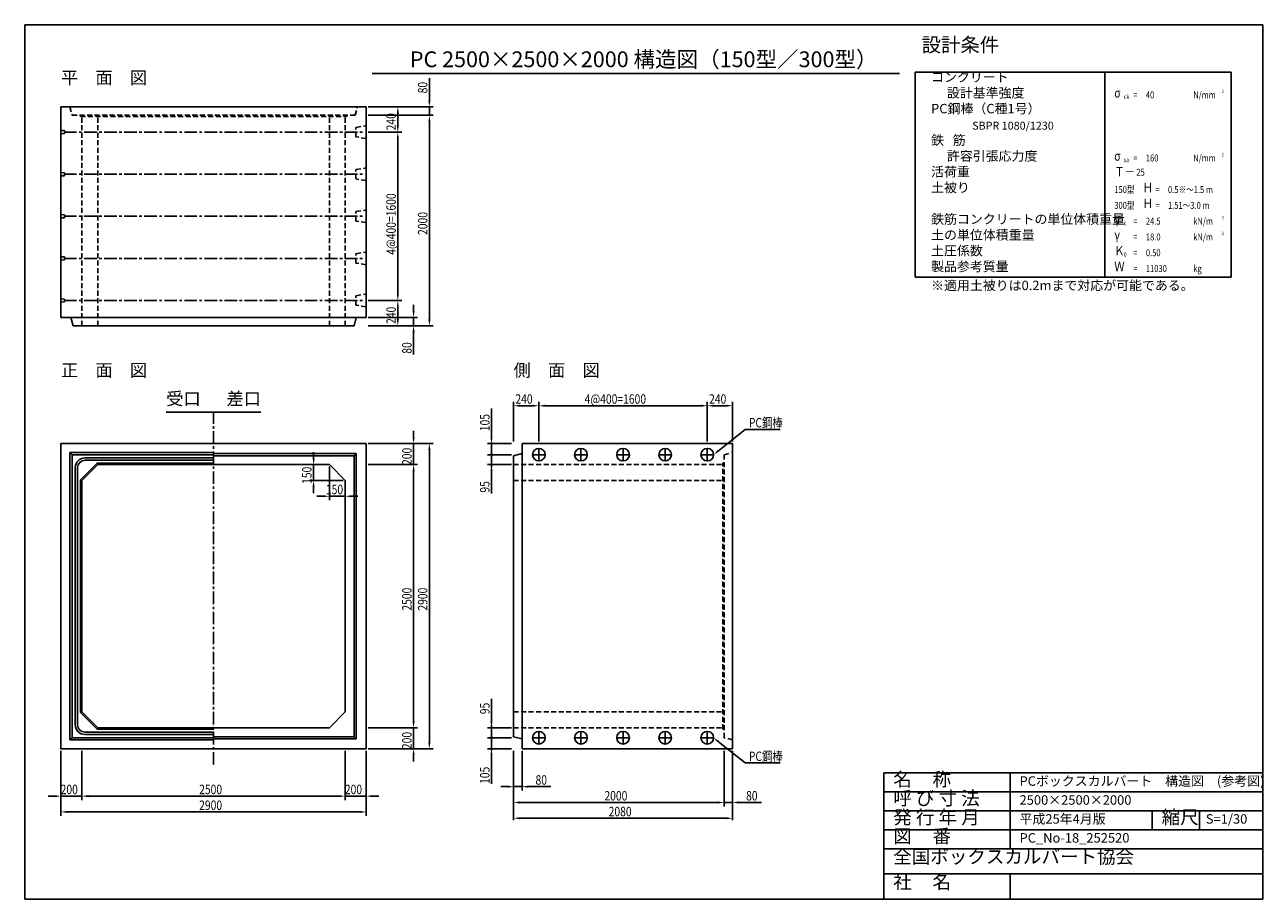
# Model space of a CAD drawing. Extents: x 18 to 410, y 10 to 287.
import ezdxf
from ezdxf.enums import TextEntityAlignment as Align

# ---------------------------------------------------------------- set-up
doc = ezdxf.new("R2010")
doc.units = 0
doc.header["$LTSCALE"] = 3.75
doc.linetypes.add('CENTER', pattern=[50.8, 31.75, -6.35, 6.35, -6.35])
doc.linetypes.add('DASHED', pattern=[19.05, 12.7, -6.35])
for name, color, linetype in [('Layer1', 3, 'Continuous'), ('Layer2', 6, 'Continuous'), ('Layer3', 7, 'Continuous'), ('Layer4', 4, 'Continuous'), ('Layer7', 9, 'Continuous')]:
    doc.layers.add(name, color=color, linetype=linetype)
doc.styles.add('STYLE1', font='ROMANS.SHX', dxfattribs={"bigfont": 'BIGFONT.shx'})
doc.styles.add('STYLE2', font='ROMANS.SHX', dxfattribs={"width": 0.8, "bigfont": 'BIGFONT.shx'})

msp = doc.modelspace()

# ---------------------------------------------------------------- linework, layer by layer
at = {"linetype": 'Continuous'}
for p, q in [((410, 287), (18, 287)), ((18, 287), (18, 10)), ((410, 10), (410, 287)), ((290, 10), (290, 50)), ((290, 50), (410, 50)), ((290, 10), (290, 50)), ((290, 50), (410, 50)), ((330, 26), (330, 50)), ((290, 44), (410, 44)), ((290, 38), (410, 38)), ((375, 32), (375, 38)), ((390, 32), (390, 38)), ((290, 32), (410, 32)), ((290, 26), (410, 26)), ((290, 18), (410, 18)), ((330, 10), (330, 18)), ((18, 10), (410, 10))]:
    msp.add_line(p, q, dxfattribs=at)
at = {"layer": 'Layer1', "linetype": 'Continuous', "ltscale": 0.033333}
for p, q in [((146.12, 262.99), (146.12, 270.13)), ((126.75, 260.99), (137.38, 260.99)), ((126.75, 260.99), (147.37, 260.99)), ((136.12, 254.99), (136.12, 258.99)), ((146.12, 258.32), (146.12, 260.99)), ((126.75, 258.32), (147.37, 258.32)), ((126.75, 258.32), (147.37, 258.32)), ((146.12, 256.32), (146.12, 254.32)), ((146.12, 193.66), (146.12, 256.32)), ((126.75, 252.99), (137.38, 252.99)), ((126.75, 252.99), (137.38, 252.99)), ((136.12, 201.66), (136.12, 250.99)), ((126.75, 199.66), (137.38, 199.66)), ((126.75, 199.66), (137.38, 199.66)), ((136.12, 197.66), (136.12, 193.66)), ((141.12, 196.32), (141.12, 198.32)), ((126.75, 194.32), (142.38, 194.32)), ((141.12, 194.32), (141.12, 191.66)), ((126.75, 191.66), (137.38, 191.66)), ((126.75, 191.66), (142.38, 191.66)), ((126.75, 191.66), (147.37, 191.66)), ((141.12, 189.66), (141.12, 182.52)), ((165.79, 156.32), (165.79, 165.4)), ((172.79, 154.95), (172.79, 167.57)), ((178.79, 166.32), (174.79, 166.32)), ((180.79, 154.95), (180.79, 167.57)), ((180.79, 154.95), (180.79, 167.57)), ((182.79, 166.32), (232.12, 166.32)), ((234.12, 154.95), (234.12, 167.57)), ((234.12, 154.95), (234.12, 167.57)), ((236.12, 166.32), (240.12, 166.32)), ((242.12, 154.95), (242.12, 167.57)), ((141.12, 156.32), (141.12, 158.32)), ((237.69, 152.07), (246.12, 158.82)), ((246.12, 158.82), (247.12, 158.82)), ((247.12, 158.82), (257.21, 158.82)), ((126.75, 154.32), (142.38, 154.32)), ((126.75, 154.32), (147.37, 154.32)), ((141.12, 147.66), (141.12, 154.32)), ((172.17, 154.32), (164.54, 154.32)), ((165.79, 152.82), (165.79, 154.82)), ((165.79, 150.82), (165.79, 154.32)), ((109.46, 149.66), (109.46, 151.66)), ((146.12, 59.66), (146.12, 152.32)), ((172.17, 150.82), (164.54, 150.82)), ((172.17, 150.82), (164.54, 150.82)), ((165.79, 150.82), (165.79, 147.66)), ((113.83, 147.66), (108.21, 147.66)), ((109.46, 147.66), (109.46, 142.66)), ((114.46, 147.03), (114.46, 136.41)), ((126.75, 147.66), (142.38, 147.66)), ((126.75, 147.66), (142.38, 147.66)), ((141.12, 145.66), (141.12, 143.66)), ((141.12, 66.32), (141.12, 145.66)), ((172.17, 147.66), (164.54, 147.66)), ((165.79, 148.82), (165.79, 146.82)), ((165.79, 145.66), (165.79, 138.52)), ((118.83, 142.66), (108.21, 142.66)), ((119.46, 142.03), (119.46, 136.41)), ((109.46, 140.66), (109.46, 138.66)), ((112.46, 137.66), (110.46, 137.66)), ((114.46, 137.66), (119.46, 137.66)), ((121.46, 137.66), (123.46, 137.66)), ((165.79, 66.32), (165.79, 73.46)), ((141.12, 66.32), (141.12, 68.32)), ((126.75, 64.32), (142.38, 64.32)), ((126.75, 64.32), (142.38, 64.32)), ((141.12, 64.32), (141.12, 57.66)), ((172.17, 64.32), (164.54, 64.32)), ((165.79, 63.16), (165.79, 65.16)), ((165.79, 61.16), (165.79, 64.32)), ((172.17, 61.16), (164.54, 61.16)), ((172.17, 61.16), (164.54, 61.16)), ((165.79, 61.16), (165.79, 57.66)), ((165.79, 59.16), (165.79, 57.16)), ((237.69, 59.91), (246.12, 53.16)), ((29.46, 57.03), (29.46, 41.41)), ((29.46, 57.03), (29.46, 36.41)), ((36.12, 57.03), (36.12, 41.41)), ((36.12, 57.03), (36.12, 41.41)), ((119.46, 57.03), (119.46, 41.41)), ((119.46, 57.03), (119.46, 41.41)), ((126.12, 57.03), (126.12, 41.41)), ((126.12, 57.03), (126.12, 36.41)), ((126.75, 57.66), (142.38, 57.66)), ((126.75, 57.66), (147.37, 57.66)), ((141.12, 55.66), (141.12, 53.66)), ((172.17, 57.66), (164.54, 57.66)), ((165.79, 55.66), (165.79, 46.58)), ((172.79, 57.03), (172.79, 44.41)), ((172.79, 57.03), (172.79, 39.41)), ((175.46, 57.03), (175.46, 44.41)), ((239.46, 57.03), (239.46, 39.41)), ((239.46, 57.03), (239.46, 39.41)), ((242.12, 57.03), (242.12, 39.41)), ((246.12, 53.16), (247.12, 53.16)), ((247.12, 53.16), (257.21, 53.16)), ((170.79, 45.66), (168.79, 45.66)), ((172.79, 45.66), (175.46, 45.66)), ((177.46, 45.66), (184.59, 45.66)), ((27.46, 42.66), (25.46, 42.66)), ((36.12, 42.66), (29.46, 42.66)), ((38.12, 42.66), (117.46, 42.66)), ((38.12, 42.66), (40.12, 42.66)), ((117.46, 42.66), (115.46, 42.66)), ((119.46, 42.66), (126.12, 42.66)), ((128.12, 42.66), (130.12, 42.66)), ((174.79, 40.66), (237.46, 40.66)), ((237.46, 40.66), (235.46, 40.66)), ((239.46, 40.66), (242.12, 40.66)), ((244.12, 40.66), (251.26, 40.66)), ((31.46, 37.66), (124.12, 37.66))]:
    msp.add_line(p, q, dxfattribs=at)
at = {"layer": 'Layer1', "linetype": 'Continuous'}
for p, q in [((165.79, 150.82), (165.79, 152.82)), ((165.79, 150.82), (165.79, 148.82)), ((165.79, 61.16), (165.79, 63.16)), ((165.79, 61.16), (165.79, 59.16)), ((172.79, 57.03), (172.79, 35)), ((242.12, 57.03), (242.12, 35)), ((174.79, 35.66), (240.12, 35.66))]:
    msp.add_line(p, q, dxfattribs=at)
at = {"layer": 'Layer1', "linetype": 'Continuous', "const_width": 0.48}
for points in [[(165.79, 150.59, 1), (165.79, 151.06, 1)], [(165.79, 151.06, 1), (165.79, 150.59, 1)], [(165.79, 61.4, 1), (165.79, 60.92, 1)], [(165.79, 60.92, 1), (165.79, 61.4, 1)]]:
    msp.add_lwpolyline(points, format="xyb", close=True, dxfattribs=at)
at = {"layer": 'Layer1', "linetype": 'Continuous', "ltscale": 0.033333}
for points in [[(145.79, 262.99), (146.46, 262.99), (146.12, 260.99)], [(135.79, 258.99), (136.46, 258.99), (136.12, 260.99)], [(135.79, 254.99), (136.46, 254.99), (136.12, 252.99)], [(145.79, 256.32), (146.46, 256.32), (146.12, 258.32)], [(145.79, 256.32), (146.46, 256.32), (146.12, 258.32)], [(135.79, 250.99), (136.46, 250.99), (136.12, 252.99)], [(135.79, 201.66), (136.46, 201.66), (136.12, 199.66)], [(135.79, 197.66), (136.46, 197.66), (136.12, 199.66)], [(140.79, 196.32), (141.46, 196.32), (141.12, 194.32)], [(135.79, 193.66), (136.46, 193.66), (136.12, 191.66)], [(145.79, 193.66), (146.46, 193.66), (146.12, 191.66)], [(140.79, 189.66), (141.46, 189.66), (141.12, 191.66)], [(174.79, 166.66), (174.79, 165.99), (172.79, 166.32)], [(178.79, 166.66), (178.79, 165.99), (180.79, 166.32)], [(182.79, 166.66), (182.79, 165.99), (180.79, 166.32)], [(232.12, 166.66), (232.12, 165.99), (234.12, 166.32)], [(236.12, 166.66), (236.12, 165.99), (234.12, 166.32)], [(240.12, 166.66), (240.12, 165.99), (242.12, 166.32)], [(140.79, 156.32), (141.46, 156.32), (141.12, 154.32)], [(145.79, 152.32), (146.46, 152.32), (146.12, 154.32)], [(165.46, 156.32), (166.12, 156.32), (165.79, 154.32)], [(109.12, 149.66), (109.79, 149.66), (109.46, 147.66)], [(237.89, 151.81), (236.12, 150.82), (237.48, 152.33)], [(140.79, 145.66), (141.46, 145.66), (141.12, 147.66)], [(140.79, 145.66), (141.46, 145.66), (141.12, 147.66)], [(165.46, 145.66), (166.12, 145.66), (165.79, 147.66)], [(109.12, 140.66), (109.79, 140.66), (109.46, 142.66)], [(112.46, 137.99), (112.46, 137.32), (114.46, 137.66)], [(121.46, 137.99), (121.46, 137.32), (119.46, 137.66)], [(140.79, 66.32), (141.46, 66.32), (141.12, 64.32)], [(140.79, 66.32), (141.46, 66.32), (141.12, 64.32)], [(165.46, 66.32), (166.12, 66.32), (165.79, 64.32)], [(145.79, 59.66), (146.46, 59.66), (146.12, 57.66)], [(237.48, 59.65), (236.12, 61.16), (237.89, 60.17)], [(140.79, 55.66), (141.46, 55.66), (141.12, 57.66)], [(165.46, 55.66), (166.12, 55.66), (165.79, 57.66)], [(170.79, 45.99), (170.79, 45.32), (172.79, 45.66)], [(177.46, 45.99), (177.46, 45.32), (175.46, 45.66)], [(27.46, 42.99), (27.46, 42.32), (29.46, 42.66)], [(38.12, 42.99), (38.12, 42.32), (36.12, 42.66)], [(38.12, 42.99), (38.12, 42.32), (36.12, 42.66)], [(117.46, 42.99), (117.46, 42.32), (119.46, 42.66)], [(117.46, 42.99), (117.46, 42.32), (119.46, 42.66)], [(128.12, 42.99), (128.12, 42.32), (126.12, 42.66)], [(174.79, 40.99), (174.79, 40.32), (172.79, 40.66)], [(237.46, 40.99), (237.46, 40.32), (239.46, 40.66)], [(237.46, 40.99), (237.46, 40.32), (239.46, 40.66)], [(244.12, 40.99), (244.12, 40.32), (242.12, 40.66)], [(31.46, 37.99), (31.46, 37.32), (29.46, 37.66)], [(124.12, 37.99), (124.12, 37.32), (126.12, 37.66)]]:
    msp.add_solid(points, dxfattribs=at)
at = {"layer": 'Layer1', "linetype": 'Continuous'}
for points in [[(174.79, 35.99), (174.79, 35.32), (172.79, 35.66)], [(240.12, 35.99), (240.12, 35.32), (242.12, 35.66)]]:
    msp.add_solid(points, dxfattribs=at)
at = {"layer": 'Layer2', "linetype": 'CENTER', "ltscale": 0.033333}
for p, q in [((30.46, 252.99), (125.12, 252.99)), ((30.46, 239.66), (125.12, 239.66)), ((30.46, 226.32), (125.12, 226.32)), ((30.46, 212.99), (125.12, 212.99)), ((30.46, 199.66), (125.12, 199.66)), ((77.79, 52.66), (77.79, 164.32))]:
    msp.add_line(p, q, dxfattribs=at)
at = {"layer": 'Layer3', "linetype": 'Continuous', "ltscale": 0.033333}
for p, q in [((126.12, 260.99), (29.46, 260.99)), ((29.46, 260.99), (29.46, 194.32)), ((126.12, 194.32), (126.12, 260.99)), ((29.46, 194.32), (126.12, 194.32)), ((32.62, 194.32), (33.29, 191.66)), ((122.29, 191.66), (122.96, 194.32)), ((33.29, 191.66), (122.29, 191.66)), ((29.46, 57.66), (29.46, 154.32)), ((29.46, 154.32), (126.12, 154.32)), ((126.12, 154.32), (126.12, 57.66)), ((242.12, 154.32), (175.46, 154.32)), ((175.46, 154.32), (175.46, 57.66)), ((242.12, 57.66), (242.12, 154.32)), ((32.29, 60.49), (32.29, 151.49)), ((32.29, 151.49), (77.79, 151.49)), ((32.29, 151.49), (32.96, 150.82)), ((32.96, 61.16), (32.96, 150.82)), ((32.96, 150.82), (77.79, 150.82)), ((37.02, 149.79), (77.79, 149.79)), ((37.02, 149.06), (77.79, 149.06)), ((122.96, 151.16), (77.79, 151.16)), ((122.29, 150.49), (77.79, 150.49)), ((122.96, 151.16), (122.29, 150.49)), ((122.29, 61.49), (122.29, 150.49)), ((122.96, 60.82), (122.96, 151.16)), ((172.79, 150.49), (175.46, 151.16)), ((172.79, 61.49), (172.79, 150.49)), ((178.79, 150.82), (182.79, 150.82)), ((180.79, 148.82), (180.79, 152.82)), ((192.12, 150.82), (196.12, 150.82)), ((194.12, 148.82), (194.12, 152.82)), ((205.46, 150.82), (209.46, 150.82)), ((207.46, 148.82), (207.46, 152.82)), ((218.79, 150.82), (222.79, 150.82)), ((220.79, 148.82), (220.79, 152.82)), ((232.12, 150.82), (236.12, 150.82)), ((234.12, 148.82), (234.12, 152.82)), ((33.99, 65.22), (33.99, 146.76)), ((34.73, 65.22), (34.73, 146.76)), ((35.62, 142.87), (40.92, 148.16)), ((36.12, 142.66), (41.12, 147.66)), ((40.92, 148.16), (77.79, 148.16)), ((41.12, 147.66), (114.46, 147.66)), ((114.46, 147.66), (119.46, 142.66)), ((35.62, 69.12), (35.62, 142.87)), ((36.12, 69.32), (36.12, 142.66)), ((119.46, 142.66), (119.46, 69.32)), ((40.92, 63.82), (35.62, 69.12)), ((41.12, 64.32), (36.12, 69.32)), ((119.46, 69.32), (114.46, 64.32)), ((77.79, 62.92), (37.02, 62.92)), ((77.79, 63.82), (40.92, 63.82)), ((114.46, 64.32), (41.12, 64.32)), ((180.79, 59.16), (180.79, 63.16)), ((194.12, 59.16), (194.12, 63.16)), ((207.46, 59.16), (207.46, 63.16)), ((220.79, 59.16), (220.79, 63.16)), ((234.12, 59.16), (234.12, 63.16)), ((32.29, 60.49), (32.96, 61.16)), ((77.79, 60.49), (32.29, 60.49)), ((77.79, 61.16), (32.96, 61.16)), ((77.79, 62.19), (37.02, 62.19)), ((77.79, 61.49), (122.29, 61.49)), ((77.79, 60.82), (122.96, 60.82)), ((122.96, 60.82), (122.29, 61.49)), ((175.46, 60.82), (172.79, 61.49)), ((178.79, 61.16), (182.79, 61.16)), ((192.12, 61.16), (196.12, 61.16)), ((205.46, 61.16), (209.46, 61.16)), ((218.79, 61.16), (222.79, 61.16)), ((232.12, 61.16), (236.12, 61.16)), ((126.12, 57.66), (29.46, 57.66)), ((175.46, 57.66), (242.12, 57.66))]:
    msp.add_line(p, q, dxfattribs=at)
for centre in [(180.79, 150.82), (194.12, 150.82), (207.46, 150.82), (220.79, 150.82), (234.12, 150.82), (180.79, 61.16), (194.12, 61.16), (207.46, 61.16), (220.79, 61.16), (234.12, 61.16)]:
    msp.add_circle(centre, 2, dxfattribs=at)
for centre, radius, start, end in [((37.02, 146.76), 3.03, 90, 180), ((37.02, 146.76), 2.3, 90, 180), ((37.02, 65.22), 3.03, 180, 270), ((37.02, 65.22), 2.3, 180, 270)]:
    msp.add_arc(centre, radius, start, end, dxfattribs=at)
at = {"layer": 'Layer4', "linetype": 'DASHED', "ltscale": 0.033333}
for p, q in [((32.29, 260.99), (32.96, 258.32)), ((122.62, 258.32), (123.29, 260.99)), ((32.96, 258.32), (122.62, 258.32)), ((35.62, 258.32), (35.62, 257.92)), ((35.62, 257.92), (119.96, 257.92)), ((36.12, 191.66), (36.12, 257.92)), ((41.12, 191.66), (41.12, 257.92)), ((114.46, 191.66), (114.46, 257.92)), ((119.46, 191.66), (119.46, 257.92)), ((119.96, 257.92), (119.96, 258.32)), ((122.86, 254.49), (126.12, 254.99)), ((30.59, 253.46), (29.46, 253.52)), ((29.46, 252.46), (30.59, 252.52)), ((30.59, 252.52), (30.59, 253.46)), ((122.86, 251.49), (122.86, 254.49)), ((126.12, 250.99), (122.86, 251.49)), ((30.59, 240.12), (29.46, 240.19)), ((30.59, 239.19), (30.59, 240.12)), ((122.86, 241.16), (126.12, 241.66)), ((122.86, 238.16), (122.86, 241.16)), ((29.46, 239.12), (30.59, 239.19)), ((126.12, 237.66), (122.86, 238.16)), ((122.86, 227.82), (126.12, 228.32)), ((122.86, 224.82), (122.86, 227.82)), ((30.59, 226.79), (29.46, 226.86)), ((29.46, 225.79), (30.59, 225.86)), ((30.59, 225.86), (30.59, 226.79)), ((126.12, 224.32), (122.86, 224.82)), ((30.59, 213.46), (29.46, 213.52)), ((29.46, 212.46), (30.59, 212.52)), ((30.59, 212.52), (30.59, 213.46)), ((122.86, 214.49), (126.12, 214.99)), ((122.86, 211.49), (122.86, 214.49)), ((126.12, 210.99), (122.86, 211.49)), ((30.59, 200.12), (29.46, 200.19)), ((30.59, 199.19), (30.59, 200.12)), ((122.86, 201.16), (126.12, 201.66)), ((122.86, 198.16), (122.86, 201.16)), ((29.46, 199.12), (30.59, 199.19)), ((126.12, 197.66), (122.86, 198.16)), ((239.46, 150.82), (242.12, 151.49)), ((239.46, 61.16), (239.46, 150.82)), ((172.79, 147.66), (239.06, 147.66)), ((239.06, 63.82), (239.06, 148.16)), ((239.06, 148.16), (239.46, 148.16)), ((172.79, 142.66), (239.06, 142.66)), ((172.79, 69.32), (239.06, 69.32)), ((172.79, 64.32), (239.06, 64.32)), ((239.46, 63.82), (239.06, 63.82)), ((242.12, 60.49), (239.46, 61.16))]:
    msp.add_line(p, q, dxfattribs=at)
at = {"layer": 'Layer7'}
msp.add_line((294.95, 271.6), (128, 271.6), dxfattribs=at)
at = {"layer": 'Layer7', "linetype": 'Continuous'}
for p, q in [((400, 272), (300, 272)), ((300, 272), (300, 207)), ((360, 207), (360, 272)), ((400, 207), (400, 272)), ((300, 207), (400, 207))]:
    msp.add_line(p, q, dxfattribs=at)
at = {"layer": 'Layer7', "linetype": 'Continuous', "ltscale": 0.033333}
msp.add_line((62.79, 164.32), (92.79, 164.32), dxfattribs=at)

# ---------------------------------------------------------------- texts
at = {"layer": 'Layer1', "color": 9, "style": 'STYLE2', "width": 0.8}
for s, p in [('80', (145.5, 265.27)), ('240', (135.5, 253.56)), ('4@400=1600', (135.5, 214.15)), ('2000', (145.5, 220.42)), ('240', (135.5, 192.23)), ('80', (140.5, 182.8)), ('105', (165.17, 158.26)), ('200', (140.5, 147.56)), ('150', (108.83, 141.56)), ('95', (165.17, 138.8)), ('2500', (140.5, 101.42)), ('2900', (145.5, 101.42)), ('95', (165.17, 68.61)), ('200', (140.5, 57.56)), ('105', (165.17, 46.52))]:
    msp.add_text(s, height=3, rotation=90, dxfattribs=at).set_placement(p)
for s, p in [('240', (173.36, 166.95)), ('4@400=1600', (195.29, 166.95)), ('240', (234.7, 166.95)), ('PC鋼棒', (247.29, 159.45)), ('150', (113.36, 138.28)), ('PC鋼棒', (247.29, 53.78)), ('80', (179.74, 46.28)), ('200', (29.36, 43.28)), ('2500', (73.22, 43.28)), ('200', (119.36, 43.28)), ('2000', (201.55, 41.28)), ('80', (246.41, 41.28)), ('2900', (73.22, 38.28)), ('2080', (202.89, 36.28))]:
    msp.add_text(s, height=3, dxfattribs=at).set_placement(p)
at = {"layer": 'Layer7', "linetype": 'Continuous', "style": 'STYLE1'}
for s, height, p in [('%%u設計条件%%u', 4.5, (302, 277)), ('コンクリート', 3, (305, 268)), ('設計基準強度', 3, (310, 263)), ('PC鋼棒（C種1号）', 3, (305, 258)), ('SBPR 1080/1230', 2.5, (318, 253)), ('鉄   筋', 3, (305, 248)), ('許容引張応力度', 3, (310, 243)), ('活荷重', 3, (305, 238)), ('土被り', 3, (305, 233)), ('鉄筋コンクリートの単位体積重量', 3, (305, 223)), ('土の単位体積重量', 3, (305, 218)), ('土圧係数', 3, (305, 213)), ('製品参考質量', 3, (305, 208)), ('※適用土被りは0.2mまで対応が可能である。', 3, (305, 202)), ('名     称', 4.3, (293, 44.5)), ('PCボックスカルバート\u3000構造図\u3000(参考図)', 3, (333, 45)), ('呼 び 寸 法', 4.3, (293, 38.5)), ('2500×2500×2000', 3, (333, 39)), ('発 行 年 月', 4.3, (293, 32.5)), ('平成25年4月版', 3, (333, 33)), ('縮尺', 4.3, (378, 32.5)), ('S=1/30', 3, (392, 33)), ('図     番', 4.3, (293, 26.5)), ('PC_No-18_252520', 3, (333, 27)), ('全国ボックスカルバート協会', 4.3, (293, 20)), ('社     名', 4.3, (293, 12))]:
    msp.add_text(s, height=height, dxfattribs=at).set_placement(p, align=Align.BOTTOM_LEFT)
msp.add_text('PC 2500×2500×2000 構造図（150型／300型）', height=5, dxfattribs=at).set_placement((214, 272), align=Align.BOTTOM_CENTER)
at = {"layer": 'Layer7', "linetype": 'Continuous', "ltscale": 0.033333, "style": 'STYLE1'}
for s, p in [('%%u平\u3000面\u3000図%%u', (29.46, 266.99)), ('%%u正\u3000面\u3000図%%u', (29.46, 174.32)), ('%%u側\u3000面\u3000図%%u', (172.79, 174.32)), ('受口', (62.79, 165.32))]:
    msp.add_text(s, height=4, dxfattribs=at).set_placement(p, align=Align.BOTTOM_LEFT)
at = {"layer": 'Layer7', "linetype": 'Continuous', "style": 'STYLE2', "width": 0.8}
for s, height, p in [('σ', 3, (363, 263)), ('ck', 1.5, (366, 263)), ('=', 2.2, (369, 263)), ('40', 2.2, (373, 263)), ('N/mm', 2.2, (388, 263)), ('2', 1.1, (397, 265)), ('σ', 3, (363, 243)), ('sa', 1.5, (366, 243)), ('=', 2.2, (369, 243)), ('160', 2.2, (373, 243)), ('N/mm', 2.2, (388, 243)), ('2', 1.1, (397, 245)), ('Ｔ－', 3, (363, 238)), ('25', 2.2, (370, 238.5)), ('150型', 2.2, (363, 233)), ('Ｈ', 3, (372, 233)), ('0.5※～1.5 m', 2.2, (380, 233)), ('Ｈ', 3, (372, 228)), ('=', 2.2, (376, 233)), ('300型', 2.2, (363, 228)), ('=', 2.2, (376, 228)), ('1.51～3.0 m', 2.2, (380, 228)), ('γ', 3, (363, 223)), ('c', 1.5, (366, 223)), ('=', 2.2, (369, 223)), ('24.5', 2.2, (373, 223)), ('kN/m', 2.2, (388, 223)), ('3', 1.1, (397, 225)), ('γ', 3, (363, 218)), ('=', 2.2, (369, 218)), ('18.0', 2.2, (373, 218)), ('kN/m', 2.2, (388, 218)), ('3', 1.1, (397, 220)), ('Ｋ', 3, (363, 213)), ('0.50', 2.2, (373, 213)), ('Ｗ', 3, (363, 208)), ('0', 1.5, (366, 213)), ('=', 2.2, (369, 213)), ('=', 2.2, (369, 208)), ('11030', 2.2, (373, 208)), ('kg', 2.2, (388, 208))]:
    msp.add_text(s, height=height, dxfattribs=at).set_placement(p, align=Align.BOTTOM_LEFT)
at = {"layer": 'Layer7', "linetype": 'Continuous', "ltscale": 0.033333, "style": 'STYLE1'}
msp.add_text('差口', height=4, dxfattribs=at).set_placement((92.79, 165.32), align=Align.BOTTOM_RIGHT)

doc.saveas('drawing.dxf')
